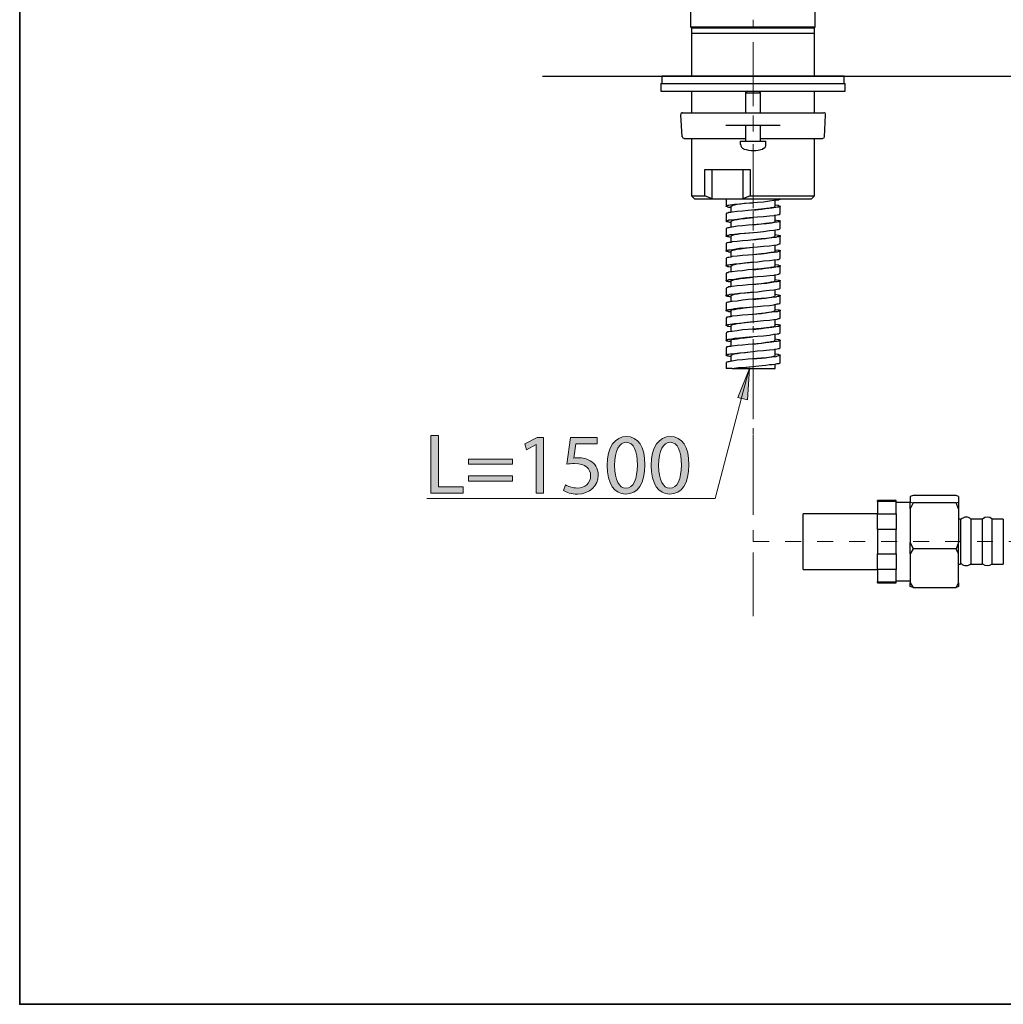
# Model space of a CAD drawing. Units: millimetres. Extents: x 0 to 250, y -250 to 0.
# Drawn here: x 0 to 67, y -250 to -183 of the extents above; entities that cross this region are included whole.
import ezdxf

# ---------------------------------------------------------------- set-up
doc = ezdxf.new("R2010")
doc.units = ezdxf.units.MM
doc.header["$MEASUREMENT"] = 0
doc.linetypes.add('AI-Linetype-0', pattern=[4.36037, 1.090092, -1.090092, 1.090092, -1.090092])
doc.linetypes.add('AI-Linetype-4', pattern=[6.959407, 4.34963, -1.087407, 0.434963, -1.087407])
doc.layers.add('Layer 1', color=7, linetype='Continuous', lineweight=0)

# ---------------------------------------------------------------- blocks, each defined once
blk = doc.blocks.new('Block_36')
at = {"layer": 'Layer 1', "true_color": 0x191924, "transparency": 33554687}
h = blk.add_hatch(color=250, dxfattribs=at)
h.dxf.hatch_style = 2
edge = h.paths.add_edge_path()
edge.add_spline(control_points=[(28.045, -211.198), (28.045, -211.198), (28.554, -211.198), (28.554, -211.198), (28.554, -211.198), (28.554, -214.711), (28.554, -214.711), (28.554, -214.711), (30.237, -214.711), (30.237, -214.711), (30.237, -214.711), (30.237, -215.138), (30.237, -215.138), (30.237, -215.138), (28.045, -215.138), (28.045, -215.138), (28.045, -215.138), (28.045, -211.198), (28.045, -211.198)], knot_values=[0, 0, 0, 0, 1, 1, 1, 2, 2, 2, 3, 3, 3, 4, 4, 4, 5, 5, 5, 6, 6, 6, 6], degree=3, periodic=0)
h = blk.add_hatch(color=250, dxfattribs=at)
h.dxf.hatch_style = 2
edge = h.paths.add_edge_path()
edge.add_spline(control_points=[(35.226, -211.818), (35.226, -211.818), (35.215, -211.818), (35.215, -211.818), (35.215, -211.818), (34.554, -212.174), (34.554, -212.174), (34.554, -212.174), (34.455, -211.782), (34.455, -211.782), (34.455, -211.782), (35.285, -211.338), (35.285, -211.338), (35.285, -211.338), (35.723, -211.338), (35.723, -211.338), (35.723, -211.338), (35.723, -215.138), (35.723, -215.138), (35.723, -215.138), (35.226, -215.138), (35.226, -215.138), (35.226, -215.138), (35.226, -211.818), (35.226, -211.818)], knot_values=[0, 0, 0, 0, 1, 1, 1, 2, 2, 2, 3, 3, 3, 4, 4, 4, 5, 5, 5, 6, 6, 6, 7, 7, 7, 8, 8, 8, 8], degree=3, periodic=0)
h = blk.add_hatch(color=250, dxfattribs=at)
h.dxf.hatch_style = 2
edge = h.paths.add_edge_path()
edge.add_spline(control_points=[(39.378, -211.771), (39.378, -211.771), (37.928, -211.771), (37.928, -211.771), (37.928, -211.771), (37.782, -212.747), (37.782, -212.747), (37.87, -212.735), (37.952, -212.724), (38.092, -212.724), (38.385, -212.724), (38.677, -212.788), (38.911, -212.928), (39.209, -213.098), (39.454, -213.425), (39.454, -213.904), (39.454, -214.647), (38.864, -215.202), (38.04, -215.202), (37.625, -215.202), (37.274, -215.085), (37.092, -214.968), (37.092, -214.968), (37.221, -214.577), (37.221, -214.577), (37.379, -214.67), (37.689, -214.787), (38.034, -214.787), (38.519, -214.787), (38.934, -214.471), (38.934, -213.963), (38.928, -213.472), (38.601, -213.121), (37.841, -213.121), (37.625, -213.121), (37.455, -213.144), (37.315, -213.162), (37.315, -213.162), (37.56, -211.338), (37.56, -211.338), (37.56, -211.338), (39.378, -211.338), (39.378, -211.338), (39.378, -211.338), (39.378, -211.771), (39.378, -211.771)], knot_values=[0, 0, 0, 0, 1, 1, 1, 2, 2, 2, 3, 3, 3, 4, 4, 4, 5, 5, 5, 6, 6, 6, 7, 7, 7, 8, 8, 8, 9, 9, 9, 10, 10, 10, 11, 11, 11, 12, 12, 12, 13, 13, 13, 14, 14, 14, 15, 15, 15, 15], degree=3, periodic=0)
h = blk.add_hatch(color=250, dxfattribs=at)
h.dxf.hatch_style = 2
edge = h.paths.add_edge_path()
edge.add_spline(control_points=[(40.572, -213.256), (40.572, -214.244), (40.876, -214.805), (41.344, -214.805), (41.87, -214.805), (42.121, -214.191), (42.121, -213.22), (42.121, -212.285), (41.882, -211.671), (41.35, -211.671), (40.899, -211.671), (40.572, -212.221), (40.572, -213.256)], knot_values=[0, 0, 0, 0, 1, 1, 1, 2, 2, 2, 3, 3, 3, 4, 4, 4, 4], degree=3, periodic=0)
edge = h.paths.add_edge_path()
edge.add_spline(control_points=[(42.636, -213.197), (42.636, -214.489), (42.156, -215.202), (41.314, -215.202), (40.572, -215.202), (40.069, -214.507), (40.058, -213.25), (40.058, -211.975), (40.607, -211.274), (41.379, -211.274), (42.18, -211.274), (42.636, -211.987), (42.636, -213.197)], knot_values=[0, 0, 0, 0, 1, 1, 1, 2, 2, 2, 3, 3, 3, 4, 4, 4, 4], degree=3, periodic=0)
h = blk.add_hatch(color=250, dxfattribs=at)
h.dxf.hatch_style = 2
edge = h.paths.add_edge_path()
edge.add_spline(control_points=[(43.572, -213.256), (43.572, -214.244), (43.876, -214.805), (44.344, -214.805), (44.87, -214.805), (45.121, -214.191), (45.121, -213.22), (45.121, -212.285), (44.882, -211.671), (44.35, -211.671), (43.9, -211.671), (43.572, -212.221), (43.572, -213.256)], knot_values=[0, 0, 0, 0, 1, 1, 1, 2, 2, 2, 3, 3, 3, 4, 4, 4, 4], degree=3, periodic=0)
edge = h.paths.add_edge_path()
edge.add_spline(control_points=[(45.636, -213.197), (45.636, -214.489), (45.156, -215.202), (44.315, -215.202), (43.572, -215.202), (43.07, -214.507), (43.058, -213.25), (43.058, -211.975), (43.607, -211.274), (44.379, -211.274), (45.18, -211.274), (45.636, -211.987), (45.636, -213.197)], knot_values=[0, 0, 0, 0, 1, 1, 1, 2, 2, 2, 3, 3, 3, 4, 4, 4, 4], degree=3, periodic=0)
h = blk.add_hatch(color=250, dxfattribs=at)
h.dxf.hatch_style = 2
edge = h.paths.add_edge_path()
edge.add_spline(control_points=[(30.595, -214.314), (30.595, -214.314), (30.595, -213.963), (30.595, -213.963), (30.595, -213.963), (33.612, -213.963), (33.612, -213.963), (33.612, -213.963), (33.612, -214.314), (33.612, -214.314), (33.612, -214.314), (30.595, -214.314), (30.595, -214.314)], knot_values=[0, 0, 0, 0, 1, 1, 1, 2, 2, 2, 3, 3, 3, 4, 4, 4, 4], degree=3, periodic=0)
edge = h.paths.add_edge_path()
edge.add_spline(control_points=[(30.595, -213.168), (30.595, -213.168), (30.595, -212.817), (30.595, -212.817), (30.595, -212.817), (33.612, -212.817), (33.612, -212.817), (33.612, -212.817), (33.612, -213.168), (33.612, -213.168), (33.612, -213.168), (30.595, -213.168), (30.595, -213.168)], knot_values=[0, 0, 0, 0, 1, 1, 1, 2, 2, 2, 3, 3, 3, 4, 4, 4, 4], degree=3, periodic=0)
at = {"layer": 'Layer 1'}
for points, knots in [([(28.045, -211.198), (28.045, -211.198), (28.554, -211.198), (28.554, -211.198), (28.554, -211.198), (28.554, -214.711), (28.554, -214.711), (28.554, -214.711), (30.237, -214.711), (30.237, -214.711), (30.237, -214.711), (30.237, -215.138), (30.237, -215.138), (30.237, -215.138), (28.045, -215.138), (28.045, -215.138), (28.045, -215.138), (28.045, -211.198), (28.045, -211.198)], [0, 0, 0, 0, 1, 1, 1, 2, 2, 2, 3, 3, 3, 4, 4, 4, 5, 5, 5, 6, 6, 6, 6]), ([(35.226, -211.818), (35.226, -211.818), (35.215, -211.818), (35.215, -211.818), (35.215, -211.818), (34.554, -212.174), (34.554, -212.174), (34.554, -212.174), (34.455, -211.782), (34.455, -211.782), (34.455, -211.782), (35.285, -211.338), (35.285, -211.338), (35.285, -211.338), (35.723, -211.338), (35.723, -211.338), (35.723, -211.338), (35.723, -215.138), (35.723, -215.138), (35.723, -215.138), (35.226, -215.138), (35.226, -215.138), (35.226, -215.138), (35.226, -211.818), (35.226, -211.818)], [0, 0, 0, 0, 1, 1, 1, 2, 2, 2, 3, 3, 3, 4, 4, 4, 5, 5, 5, 6, 6, 6, 7, 7, 7, 8, 8, 8, 8]), ([(39.378, -211.771), (39.378, -211.771), (37.928, -211.771), (37.928, -211.771), (37.928, -211.771), (37.782, -212.747), (37.782, -212.747), (37.87, -212.735), (37.952, -212.724), (38.092, -212.724), (38.385, -212.724), (38.677, -212.788), (38.911, -212.928), (39.209, -213.098), (39.454, -213.425), (39.454, -213.904), (39.454, -214.647), (38.864, -215.202), (38.04, -215.202), (37.625, -215.202), (37.274, -215.085), (37.092, -214.968), (37.092, -214.968), (37.221, -214.577), (37.221, -214.577), (37.379, -214.67), (37.689, -214.787), (38.034, -214.787), (38.519, -214.787), (38.934, -214.471), (38.934, -213.963), (38.928, -213.472), (38.601, -213.121), (37.841, -213.121), (37.625, -213.121), (37.455, -213.144), (37.315, -213.162), (37.315, -213.162), (37.56, -211.338), (37.56, -211.338), (37.56, -211.338), (39.378, -211.338), (39.378, -211.338), (39.378, -211.338), (39.378, -211.771), (39.378, -211.771)], [0, 0, 0, 0, 1, 1, 1, 2, 2, 2, 3, 3, 3, 4, 4, 4, 5, 5, 5, 6, 6, 6, 7, 7, 7, 8, 8, 8, 9, 9, 9, 10, 10, 10, 11, 11, 11, 12, 12, 12, 13, 13, 13, 14, 14, 14, 15, 15, 15, 15]), ([(42.636, -213.197), (42.636, -214.489), (42.156, -215.202), (41.314, -215.202), (40.572, -215.202), (40.069, -214.507), (40.058, -213.25), (40.058, -211.975), (40.607, -211.274), (41.379, -211.274), (42.18, -211.274), (42.636, -211.987), (42.636, -213.197)], [0, 0, 0, 0, 1, 1, 1, 2, 2, 2, 3, 3, 3, 4, 4, 4, 4]), ([(45.636, -213.197), (45.636, -214.489), (45.156, -215.202), (44.315, -215.202), (43.572, -215.202), (43.07, -214.507), (43.058, -213.25), (43.058, -211.975), (43.607, -211.274), (44.379, -211.274), (45.18, -211.274), (45.636, -211.987), (45.636, -213.197)], [0, 0, 0, 0, 1, 1, 1, 2, 2, 2, 3, 3, 3, 4, 4, 4, 4]), ([(40.572, -213.256), (40.572, -214.244), (40.876, -214.805), (41.344, -214.805), (41.87, -214.805), (42.121, -214.191), (42.121, -213.22), (42.121, -212.285), (41.882, -211.671), (41.35, -211.671), (40.899, -211.671), (40.572, -212.221), (40.572, -213.256)], [0, 0, 0, 0, 1, 1, 1, 2, 2, 2, 3, 3, 3, 4, 4, 4, 4]), ([(43.572, -213.256), (43.572, -214.244), (43.876, -214.805), (44.344, -214.805), (44.87, -214.805), (45.121, -214.191), (45.121, -213.22), (45.121, -212.285), (44.882, -211.671), (44.35, -211.671), (43.9, -211.671), (43.572, -212.221), (43.572, -213.256)], [0, 0, 0, 0, 1, 1, 1, 2, 2, 2, 3, 3, 3, 4, 4, 4, 4]), ([(30.595, -213.168), (30.595, -213.168), (30.595, -212.817), (30.595, -212.817), (30.595, -212.817), (33.612, -212.817), (33.612, -212.817), (33.612, -212.817), (33.612, -213.168), (33.612, -213.168), (33.612, -213.168), (30.595, -213.168), (30.595, -213.168)], [0, 0, 0, 0, 1, 1, 1, 2, 2, 2, 3, 3, 3, 4, 4, 4, 4]), ([(30.595, -214.314), (30.595, -214.314), (30.595, -213.963), (30.595, -213.963), (30.595, -213.963), (33.612, -213.963), (33.612, -213.963), (33.612, -213.963), (33.612, -214.314), (33.612, -214.314), (33.612, -214.314), (30.595, -214.314), (30.595, -214.314)], [0, 0, 0, 0, 1, 1, 1, 2, 2, 2, 3, 3, 3, 4, 4, 4, 4])]:
    blk.add_open_spline(points, degree=3, knots=knots, dxfattribs=at)
blk = doc.blocks.new('Block_35')
at = {"layer": 'Layer 1'}
blk.add_blockref('Block_36', (0, 0), dxfattribs=at)
blk = doc.blocks.new('Block_4')
at = {"layer": 'Layer 1', "true_color": 0x000000, "transparency": 33554687}
h = blk.add_hatch(color=18, dxfattribs=at)
h.dxf.hatch_style = 2
h.paths.add_polyline_path([(49.638, -208.764), (48.975, -208.612), (49.776, -206.638)])
at = {"layer": 'Layer 1', "color": 18, "linetype": 'AI-Linetype-4', "lineweight": 15, "true_color": 0x000000}
blk.add_line((50.022, -223.534), (50.022, -119.527), dxfattribs=at)
at = {"layer": 'Layer 1', "color": 18, "lineweight": 25, "true_color": 0x000000}
for p, q in [((54.258, -183.325), (54.258, -181.124)), ((45.753, -183.325), (54.258, -183.325)), ((54.191, -183.392), (54.258, -183.325)), ((45.82, -183.392), (45.82, -183.759)), ((45.82, -183.392), (54.191, -183.392)), ((45.82, -183.759), (45.82, -186.694)), ((45.82, -183.759), (54.191, -183.759)), ((54.191, -183.759), (54.191, -183.392)), ((54.191, -186.694), (54.191, -183.759)), ((35.648, -186.694), (126.564, -186.694)), ((43.719, -187.194), (43.719, -187.727)), ((43.786, -186.694), (43.786, -187.194)), ((56.226, -186.694), (43.786, -186.694)), ((56.226, -187.194), (56.226, -186.694)), ((56.292, -187.727), (56.292, -187.194)), ((45.82, -187.727), (45.82, -189.195)), ((49.622, -187.727), (49.489, -187.827)), ((49.489, -187.827), (49.489, -189.195)), ((49.489, -187.827), (50.523, -187.827)), ((50.523, -187.827), (50.422, -187.727)), ((50.523, -189.195), (50.523, -187.827)), ((54.191, -189.195), (54.191, -187.727)), ((45.053, -189.328), (45.153, -190.829)), ((45.186, -189.195), (46.754, -189.195)), ((46.754, -189.195), (49.255, -189.195)), ((49.255, -189.195), (50.789, -189.195)), ((50.789, -189.195), (53.291, -189.195)), ((53.291, -189.195), (54.825, -189.195)), ((54.892, -190.829), (54.958, -189.328)), ((49.255, -190.062), (48.155, -190.062)), ((50.756, -190.062), (49.255, -190.062)), ((49.489, -190.062), (49.489, -191.129)), ((49.489, -190.062), (49.489, -191.129)), ((49.489, -190.062), (49.489, -190.095)), ((50.523, -191.129), (50.523, -190.062)), ((50.523, -191.129), (50.523, -190.062)), ((50.523, -190.095), (50.556, -190.062)), ((51.857, -190.062), (50.756, -190.062)), ((49.489, -190.962), (45.286, -190.962)), ((45.82, -190.962), (45.82, -194.865)), ((49.122, -191.129), (49.122, -191.363)), ((49.122, -191.129), (50.889, -191.129)), ((54.758, -190.962), (50.523, -190.962)), ((50.889, -191.363), (50.889, -191.129)), ((54.191, -194.865), (54.191, -190.962)), ((49.322, -193.064), (49.322, -195.065)), ((45.82, -194.865), (46.02, -195.065)), ((47.221, -195.065), (46.72, -194.865)), ((48.188, -195.065), (48.188, -195.565)), ((49.822, -194.865), (49.322, -195.065)), ((49.322, -195.065), (53.991, -195.065)), ((51.523, -195.565), (51.523, -195.165)), ((53.991, -195.065), (54.191, -194.865)), ((48.188, -196.065), (48.188, -196.599)), ((48.488, -195.565), (48.488, -195.999)), ((51.857, -196.065), (51.857, -195.565)), ((48.488, -196.599), (48.488, -196.999)), ((51.523, -196.599), (51.523, -196.165)), ((51.857, -197.099), (51.857, -196.599)), ((48.188, -197.099), (48.188, -197.599)), ((51.523, -197.599), (51.523, -197.199)), ((48.188, -198.1), (48.188, -198.633)), ((48.488, -197.599), (48.488, -198)), ((51.857, -198.1), (51.857, -197.599)), ((48.488, -198.633), (48.488, -199.034)), ((51.523, -198.633), (51.523, -198.2)), ((51.857, -199.134), (51.857, -198.633)), ((48.188, -199.134), (48.188, -199.634)), ((51.523, -199.634), (51.523, -199.234)), ((48.488, -199.634), (48.488, -200.034)), ((51.857, -200.134), (51.857, -199.634)), ((48.188, -200.134), (48.188, -200.634)), ((48.488, -200.634), (48.488, -201.068)), ((51.523, -200.634), (51.523, -200.234)), ((51.857, -201.168), (51.857, -200.634)), ((48.188, -201.168), (48.188, -201.668)), ((51.523, -201.668), (51.523, -201.268)), ((48.488, -201.668), (48.488, -202.069)), ((51.857, -202.169), (51.857, -201.668)), ((48.188, -202.169), (48.188, -202.669)), ((48.488, -202.669), (48.488, -203.102)), ((51.523, -202.669), (51.523, -202.269)), ((51.857, -203.202), (51.857, -202.669)), ((48.188, -203.202), (48.188, -203.703)), ((51.523, -203.703), (51.523, -203.269)), ((48.488, -203.703), (48.488, -204.103)), ((51.857, -204.203), (51.857, -203.703)), ((48.188, -204.203), (48.188, -204.703)), ((48.488, -204.703), (48.488, -205.137)), ((51.523, -204.703), (51.523, -204.303)), ((51.857, -205.237), (51.857, -204.703)), ((48.188, -205.237), (48.188, -205.737)), ((51.523, -205.737), (51.523, -205.304)), ((48.488, -205.737), (48.488, -206.137)), ((51.857, -206.237), (51.857, -205.737)), ((48.188, -206.237), (48.188, -206.638)), ((48.588, -206.638), (48.188, -206.638)), ((48.588, -206.638), (48.855, -206.638)), ((48.855, -206.638), (51.523, -206.638)), ((51.523, -206.638), (51.523, -206.338)), ((64.03, -215.376), (63.863, -215.309)), ((64.03, -215.376), (64.03, -215.743)), ((59.761, -215.643), (58.494, -215.643)), ((58.494, -215.709), (58.494, -215.643)), ((59.761, -215.709), (59.761, -215.643)), ((60.728, -215.776), (59.761, -215.776)), ((60.728, -215.776), (59.761, -215.776)), ((64.03, -216.21), (63.863, -215.809)), ((64.03, -216.21), (64.03, -218.511)), ((58.494, -216.543), (53.424, -216.543)), ((53.424, -220.345), (53.424, -216.543)), ((64.163, -216.91), (64.03, -216.91)), ((64.163, -216.91), (64.163, -219.978)), ((65.631, -216.91), (64.864, -216.91)), ((67.065, -216.91), (66.298, -216.91)), ((58.494, -219.278), (59.761, -219.278)), ((64.03, -219.978), (64.163, -219.978)), ((64.864, -219.978), (65.631, -219.978)), ((66.298, -219.978), (67.065, -219.978)), ((53.424, -220.345), (58.494, -220.345)), ((58.494, -221.246), (58.494, -221.179)), ((58.494, -221.246), (59.761, -221.246)), ((59.761, -221.112), (60.728, -221.112)), ((59.761, -221.112), (60.728, -221.112)), ((59.761, -221.246), (59.761, -221.179))]:
    blk.add_line(p, q, dxfattribs=at)
at = {"layer": 'Layer 1', "color": 250, "lineweight": 15, "true_color": 0x191924}
blk.add_line((27.755, -215.511), (47.429, -215.511), dxfattribs=at)
at = {"layer": 'Layer 1', "color": 18, "lineweight": 25, "true_color": 0x000000}
for points in [[(45.753, -181.124), (45.753, -183.325), (45.82, -183.392)], [(43.719, -187.194), (50.022, -187.194), (56.292, -187.194)], [(43.719, -187.727), (50.022, -187.727), (56.292, -187.727)], [(49.622, -187.727), (49.489, -187.827), (49.489, -189.195)], [(50.523, -189.195), (50.523, -187.827), (50.422, -187.727)], [(45.82, -194.865), (46.72, -194.865), (46.72, -193.064), (49.822, -193.064), (49.822, -194.865), (54.191, -194.865)], [(46.02, -195.065), (47.221, -195.065), (47.221, -193.064)], [(47.221, -195.065), (47.388, -195.065), (49.155, -195.065), (49.322, -195.065)], [(48.488, -195.665), (48.355, -195.665), (48.288, -195.632), (48.221, -195.598), (48.188, -195.598), (48.188, -195.565), (48.221, -195.532), (48.288, -195.498), (48.355, -195.498), (48.455, -195.465), (48.755, -195.432), (49.088, -195.398), (49.489, -195.365), (50.322, -195.298), (50.723, -195.265), (51.123, -195.198), (51.423, -195.165), (51.656, -195.131), (51.757, -195.131), (51.823, -195.098), (51.857, -195.098), (51.823, -195.065)], [(48.521, -195.565), (48.555, -195.532), (48.622, -195.498), (48.755, -195.465), (48.922, -195.432), (49.155, -195.398), (49.422, -195.365), (49.989, -195.332)], [(51.523, -195.465), (51.723, -195.498), (51.79, -195.532), (51.857, -195.565), (51.857, -195.598), (51.79, -195.598), (51.757, -195.632), (51.656, -195.632), (51.556, -195.665), (51.29, -195.698), (50.923, -195.732), (50.556, -195.765), (49.689, -195.865), (49.289, -195.899), (48.922, -195.932), (48.588, -195.965), (48.488, -195.999), (48.355, -195.999), (48.288, -196.032), (48.221, -196.032), (48.188, -196.065)], [(48.488, -196.699), (48.355, -196.666), (48.288, -196.632), (48.221, -196.632), (48.188, -196.599), (48.188, -196.566), (48.221, -196.532), (48.288, -196.532), (48.355, -196.499), (48.455, -196.499), (48.755, -196.465), (49.088, -196.432), (49.489, -196.365), (50.322, -196.299), (50.723, -196.265), (51.123, -196.232), (51.423, -196.199), (51.656, -196.165), (51.757, -196.132), (51.823, -196.132), (51.857, -196.099), (51.823, -196.065)], [(49.989, -195.832), (50.589, -195.765), (50.856, -195.732), (51.09, -195.698), (51.256, -195.665), (51.423, -195.632), (51.49, -195.598), (51.523, -195.598), (51.49, -195.565)], [(51.523, -196.499), (51.723, -196.532), (51.79, -196.532), (51.857, -196.566), (51.857, -196.599), (51.79, -196.632), (51.757, -196.632), (51.656, -196.666), (51.556, -196.666), (51.29, -196.732), (50.923, -196.766), (50.556, -196.799), (49.689, -196.866), (49.289, -196.899), (48.922, -196.932), (48.588, -196.999), (48.488, -196.999), (48.355, -197.032), (48.288, -197.032), (48.221, -197.066), (48.188, -197.099)], [(48.521, -196.599), (48.555, -196.566), (48.622, -196.532), (48.755, -196.499), (48.922, -196.465), (49.155, -196.432), (49.422, -196.399), (49.989, -196.332)], [(49.989, -196.832), (50.589, -196.766), (50.856, -196.732), (51.09, -196.699), (51.256, -196.699), (51.423, -196.666), (51.49, -196.632), (51.523, -196.599), (51.49, -196.599)], [(48.488, -197.699), (48.355, -197.666), (48.288, -197.666), (48.221, -197.633), (48.188, -197.633), (48.188, -197.599), (48.221, -197.566), (48.288, -197.533), (48.355, -197.533), (48.455, -197.499), (48.755, -197.466), (49.088, -197.433), (49.489, -197.399), (50.322, -197.333), (50.723, -197.299), (51.123, -197.233), (51.423, -197.199), (51.656, -197.166), (51.757, -197.166), (51.823, -197.133), (51.857, -197.099), (51.823, -197.099)], [(48.521, -197.599), (48.555, -197.566), (48.622, -197.533), (48.755, -197.499), (48.922, -197.466), (49.155, -197.433), (49.422, -197.399), (49.989, -197.366)], [(51.523, -197.499), (51.723, -197.533), (51.79, -197.566), (51.857, -197.566), (51.857, -197.599), (51.857, -197.633), (51.79, -197.633), (51.757, -197.666), (51.656, -197.666), (51.556, -197.699), (51.29, -197.733), (50.923, -197.766), (50.556, -197.8), (49.689, -197.9), (49.289, -197.933), (48.922, -197.966), (48.588, -198), (48.488, -198.033), (48.355, -198.033), (48.288, -198.066), (48.221, -198.066), (48.188, -198.1)], [(48.488, -198.7), (48.355, -198.7), (48.288, -198.667), (48.221, -198.667), (48.188, -198.633), (48.188, -198.6), (48.221, -198.567), (48.288, -198.567), (48.355, -198.533), (48.455, -198.533), (48.755, -198.5), (49.088, -198.433), (49.489, -198.4), (50.322, -198.333), (50.723, -198.3), (51.123, -198.266), (51.423, -198.233), (51.656, -198.2), (51.757, -198.166), (51.823, -198.133), (51.857, -198.133), (51.823, -198.1)], [(49.989, -197.866), (50.589, -197.8), (50.856, -197.766), (51.09, -197.733), (51.256, -197.699), (51.423, -197.666), (51.49, -197.633), (51.523, -197.633), (51.49, -197.599)], [(51.523, -198.533), (51.723, -198.567), (51.79, -198.567), (51.857, -198.6), (51.857, -198.633), (51.79, -198.667), (51.757, -198.667), (51.656, -198.7), (51.556, -198.7), (51.29, -198.733), (50.923, -198.8), (50.556, -198.833), (49.689, -198.9), (49.289, -198.933), (48.922, -198.967), (48.588, -199), (48.488, -199.034), (48.355, -199.067), (48.288, -199.067), (48.221, -199.1), (48.188, -199.134)], [(48.521, -198.633), (48.555, -198.6), (48.622, -198.567), (48.755, -198.533), (48.922, -198.5), (49.155, -198.467), (49.422, -198.433), (49.989, -198.367)], [(49.989, -198.867), (50.589, -198.8), (50.856, -198.767), (51.09, -198.733), (51.256, -198.7), (51.423, -198.7), (51.49, -198.667), (51.523, -198.633), (51.49, -198.633)], [(48.488, -199.734), (48.355, -199.701), (48.288, -199.701), (48.221, -199.667), (48.188, -199.667), (48.188, -199.601), (48.221, -199.601), (48.288, -199.567), (48.355, -199.567), (48.455, -199.534), (48.755, -199.5), (49.088, -199.467), (49.489, -199.434), (50.322, -199.367), (50.723, -199.3), (51.123, -199.267), (51.423, -199.234), (51.656, -199.2), (51.757, -199.2), (51.823, -199.167), (51.857, -199.134), (51.823, -199.134)], [(48.521, -199.634), (48.555, -199.601), (48.622, -199.567), (48.755, -199.534), (48.922, -199.5), (49.155, -199.467), (49.422, -199.434), (49.989, -199.367)], [(51.523, -199.534), (51.723, -199.567), (51.79, -199.601), (51.857, -199.601), (51.857, -199.634), (51.857, -199.667), (51.79, -199.667), (51.757, -199.701), (51.656, -199.701), (51.556, -199.734), (51.29, -199.767), (50.923, -199.801), (50.556, -199.834), (49.689, -199.901), (49.289, -199.967), (48.922, -200.001), (48.588, -200.034), (48.488, -200.034), (48.355, -200.067), (48.288, -200.101), (48.221, -200.101), (48.188, -200.134)], [(49.989, -199.901), (50.589, -199.834), (50.856, -199.801), (51.09, -199.767), (51.256, -199.734), (51.423, -199.701), (51.49, -199.667), (51.523, -199.634), (51.49, -199.634)], [(48.488, -200.734), (48.355, -200.734), (48.288, -200.701), (48.221, -200.701), (48.188, -200.668), (48.188, -200.634), (48.221, -200.601), (48.288, -200.601), (48.355, -200.568), (48.455, -200.568), (48.755, -200.534), (49.088, -200.468), (49.489, -200.434), (50.322, -200.368), (50.723, -200.334), (51.123, -200.301), (51.423, -200.268), (51.656, -200.234), (51.757, -200.201), (51.823, -200.167), (51.857, -200.167), (51.823, -200.134)], [(51.523, -200.568), (51.723, -200.601), (51.79, -200.601), (51.857, -200.634), (51.857, -200.668), (51.79, -200.701), (51.757, -200.701), (51.656, -200.734), (51.556, -200.734), (51.29, -200.768), (50.923, -200.835), (50.556, -200.868), (49.689, -200.935), (49.289, -200.968), (48.922, -201.001), (48.588, -201.035), (48.488, -201.068), (48.355, -201.068), (48.288, -201.101), (48.221, -201.135), (48.188, -201.168)], [(48.521, -200.634), (48.555, -200.601), (48.622, -200.601), (48.755, -200.568), (48.922, -200.534), (49.155, -200.501), (49.422, -200.468), (49.989, -200.401)], [(49.989, -200.901), (50.589, -200.835), (50.856, -200.801), (51.09, -200.768), (51.256, -200.734), (51.423, -200.701), (51.49, -200.668), (51.523, -200.668), (51.49, -200.634)], [(48.488, -201.768), (48.355, -201.735), (48.288, -201.735), (48.221, -201.702), (48.188, -201.702), (48.188, -201.635), (48.221, -201.635), (48.288, -201.602), (48.355, -201.602), (48.455, -201.568), (48.755, -201.535), (49.088, -201.502), (49.489, -201.468), (50.322, -201.401), (50.723, -201.335), (51.123, -201.301), (51.423, -201.268), (51.656, -201.235), (51.757, -201.201), (51.823, -201.201), (51.857, -201.168), (51.823, -201.168)], [(48.521, -201.668), (48.555, -201.635), (48.622, -201.602), (48.755, -201.568), (48.922, -201.535), (49.155, -201.502), (49.422, -201.468), (49.989, -201.401)], [(51.523, -201.568), (51.723, -201.602), (51.79, -201.635), (51.857, -201.635), (51.857, -201.668), (51.79, -201.702), (51.757, -201.735), (51.656, -201.735), (51.556, -201.768), (51.29, -201.802), (50.923, -201.835), (50.556, -201.868), (49.689, -201.935), (49.289, -201.968), (48.922, -202.035), (48.588, -202.069), (48.488, -202.069), (48.355, -202.102), (48.288, -202.102), (48.221, -202.135), (48.188, -202.169)], [(49.989, -201.935), (50.589, -201.868), (50.856, -201.835), (51.09, -201.802), (51.256, -201.768), (51.423, -201.735), (51.49, -201.702), (51.523, -201.668), (51.49, -201.668)], [(48.488, -202.769), (48.355, -202.769), (48.288, -202.736), (48.221, -202.736), (48.188, -202.702), (48.188, -202.669), (48.221, -202.635), (48.288, -202.635), (48.355, -202.602), (48.455, -202.602), (48.755, -202.535), (49.088, -202.502), (49.489, -202.469), (50.322, -202.402), (50.723, -202.369), (51.123, -202.335), (51.423, -202.302), (51.656, -202.235), (51.757, -202.235), (51.823, -202.202), (51.857, -202.202), (51.823, -202.169)], [(51.523, -202.602), (51.723, -202.635), (51.79, -202.635), (51.857, -202.669), (51.857, -202.702), (51.79, -202.736), (51.757, -202.736), (51.656, -202.769), (51.556, -202.769), (51.29, -202.802), (50.923, -202.836), (50.556, -202.902), (49.689, -202.969), (49.289, -203.002), (48.922, -203.036), (48.588, -203.069), (48.488, -203.102), (48.355, -203.102), (48.288, -203.136), (48.221, -203.136), (48.188, -203.202)], [(48.521, -202.669), (48.555, -202.635), (48.622, -202.602), (48.755, -202.602), (48.922, -202.569), (49.155, -202.535), (49.422, -202.502), (49.989, -202.435)], [(49.989, -202.936), (50.589, -202.869), (50.856, -202.836), (51.09, -202.802), (51.256, -202.769), (51.423, -202.736), (51.49, -202.702), (51.523, -202.702), (51.49, -202.669)], [(48.488, -203.803), (48.355, -203.769), (48.288, -203.769), (48.221, -203.736), (48.188, -203.703), (48.188, -203.669), (48.221, -203.669), (48.288, -203.636), (48.355, -203.636), (48.455, -203.603), (48.755, -203.569), (49.088, -203.536), (49.489, -203.503), (50.322, -203.403), (50.723, -203.369), (51.123, -203.336), (51.423, -203.303), (51.656, -203.269), (51.757, -203.236), (51.823, -203.236), (51.857, -203.202), (51.823, -203.202)], [(48.521, -203.703), (48.555, -203.669), (48.622, -203.636), (48.755, -203.603), (48.922, -203.569), (49.155, -203.536), (49.422, -203.503), (49.989, -203.436)], [(51.523, -203.603), (51.723, -203.636), (51.79, -203.669), (51.857, -203.669), (51.857, -203.703), (51.79, -203.736), (51.757, -203.769), (51.656, -203.769), (51.556, -203.803), (51.29, -203.836), (50.923, -203.869), (50.556, -203.903), (49.689, -203.97), (49.289, -204.003), (48.922, -204.07), (48.588, -204.103), (48.488, -204.103), (48.355, -204.136), (48.288, -204.136), (48.221, -204.17), (48.188, -204.203)], [(49.989, -203.97), (50.589, -203.903), (50.856, -203.869), (51.09, -203.836), (51.256, -203.803), (51.423, -203.769), (51.49, -203.736), (51.523, -203.703), (51.49, -203.703)], [(48.488, -204.803), (48.355, -204.803), (48.288, -204.77), (48.221, -204.77), (48.188, -204.737), (48.188, -204.703), (48.221, -204.67), (48.288, -204.67), (48.355, -204.637), (48.455, -204.637), (48.755, -204.57), (49.088, -204.537), (49.489, -204.503), (50.322, -204.436), (50.723, -204.403), (51.123, -204.37), (51.423, -204.303), (51.656, -204.27), (51.757, -204.27), (51.823, -204.236), (51.857, -204.236), (51.823, -204.203)], [(51.523, -204.603), (51.723, -204.67), (51.79, -204.67), (51.857, -204.703), (51.857, -204.737), (51.79, -204.737), (51.757, -204.77), (51.656, -204.803), (51.556, -204.803), (51.29, -204.837), (50.923, -204.87), (50.556, -204.937), (49.689, -205.003), (49.289, -205.037), (48.922, -205.07), (48.588, -205.104), (48.488, -205.137), (48.355, -205.137), (48.288, -205.17), (48.221, -205.17), (48.188, -205.237)], [(48.521, -204.703), (48.555, -204.67), (48.622, -204.637), (48.755, -204.637), (48.922, -204.603), (49.155, -204.57), (49.422, -204.537), (49.989, -204.47)], [(49.989, -204.97), (50.589, -204.903), (50.856, -204.87), (51.09, -204.837), (51.256, -204.803), (51.423, -204.77), (51.49, -204.737), (51.523, -204.737), (51.49, -204.703)], [(48.488, -205.837), (48.355, -205.804), (48.288, -205.804), (48.221, -205.771), (48.188, -205.737), (48.188, -205.704), (48.221, -205.704), (48.288, -205.67), (48.355, -205.67), (48.455, -205.637), (48.755, -205.604), (49.088, -205.57), (49.489, -205.537), (50.322, -205.437), (50.723, -205.404), (51.123, -205.37), (51.423, -205.337), (51.656, -205.304), (51.757, -205.27), (51.823, -205.27), (51.857, -205.237), (51.823, -205.237)], [(48.521, -205.737), (48.555, -205.704), (48.622, -205.67), (48.755, -205.637), (48.922, -205.604), (49.155, -205.57), (49.422, -205.537), (49.989, -205.47)], [(51.523, -205.637), (51.723, -205.67), (51.79, -205.704), (51.857, -205.704), (51.857, -205.737), (51.79, -205.771), (51.757, -205.771), (51.656, -205.804), (51.556, -205.837), (51.29, -205.871), (50.923, -205.904), (50.556, -205.937), (49.689, -206.004), (49.289, -206.037), (48.922, -206.071), (48.588, -206.137), (48.488, -206.137), (48.355, -206.171), (48.288, -206.171), (48.221, -206.204), (48.188, -206.237)], [(49.989, -205.971), (50.589, -205.937), (50.856, -205.904), (51.09, -205.871), (51.256, -205.837), (51.423, -205.804), (51.49, -205.771), (51.523, -205.737), (51.49, -205.737)], [(48.588, -206.638), (49.022, -206.571), (49.255, -206.571), (49.522, -206.538), (50.623, -206.438), (50.889, -206.404), (51.123, -206.371), (51.323, -206.371), (51.523, -206.338), (51.656, -206.304), (51.79, -206.304), (51.857, -206.271), (51.823, -206.237)], [(48.855, -206.638), (49.088, -206.604), (49.355, -206.571), (49.989, -206.504)], [(63.863, -215.309), (60.928, -215.309), (60.728, -215.376), (60.728, -215.743)], [(59.761, -216.543), (59.761, -215.709), (58.494, -215.709), (58.494, -216.543)], [(60.728, -216.21), (60.728, -215.743), (60.928, -215.809)], [(63.863, -215.809), (60.928, -215.809), (60.728, -216.21), (60.728, -218.511)], [(63.863, -215.809), (64.03, -215.743), (64.03, -216.21)], [(58.494, -217.61), (58.494, -216.543), (59.761, -216.543), (59.761, -217.61)], [(64.163, -216.91), (64.163, -217.944), (64.163, -219.978)], [(64.864, -216.91), (64.864, -217.944), (64.864, -219.978)], [(65.631, -216.91), (65.631, -217.944), (65.631, -219.978)], [(66.298, -216.91), (66.298, -217.944), (66.298, -219.978)], [(67.065, -216.91), (67.065, -217.944), (67.065, -219.978)], [(59.761, -219.278), (59.761, -217.61), (58.494, -217.61), (58.494, -219.278)], [(64.03, -219.278), (64.03, -218.511), (63.863, -218.944), (60.928, -218.944), (60.728, -219.278), (60.728, -221.246), (60.928, -221.579), (63.863, -221.579), (64.03, -221.246), (64.03, -219.278), (63.863, -218.944)], [(60.728, -219.278), (60.728, -218.511), (60.928, -218.944)], [(59.761, -219.278), (59.761, -220.345), (58.494, -220.345), (58.494, -219.278)], [(58.494, -220.345), (58.494, -221.179), (59.761, -221.179), (59.761, -220.345)], [(60.928, -221.579), (60.728, -221.512), (60.728, -221.246)], [(64.03, -221.246), (64.03, -221.512), (63.863, -221.579)]]:
    blk.add_lwpolyline(points, dxfattribs=at)
at = {"layer": 'Layer 1', "color": 18, "linetype": 'AI-Linetype-0', "lineweight": 20, "true_color": 0x000000}
blk.add_lwpolyline([(50.022, -187.194), (50.022, -218.444), (80.205, -218.444)], dxfattribs=at)
at = {"layer": 'Layer 1'}
blk.add_lwpolyline([(49.638, -208.764), (48.975, -208.612), (49.776, -206.638)], close=True, dxfattribs=at)
at = {"layer": 'Layer 1', "color": 250, "lineweight": 15, "true_color": 0x191924}
blk.add_lwpolyline([(49.706, -206.871), (49.345, -208.209), (47.429, -215.511)], dxfattribs=at)
at = {"layer": 'Layer 1', "color": 18, "lineweight": 25, "true_color": 0x000000}
for points in [[(45.203, -189.195), (45.171, -189.195), (45.14, -189.208), (45.118, -189.231), (45.096, -189.254), (45.085, -189.286), (45.086, -189.318)], [(54.958, -189.318), (54.96, -189.286), (54.948, -189.254), (54.926, -189.231), (54.904, -189.208), (54.874, -189.195), (54.842, -189.195)]]:
    blk.add_open_spline(points, degree=3, knots=[0, 0, 0, 0, 1, 1, 1, 2, 2, 2, 2], dxfattribs=at)
for points in [[(45.186, -190.819), (45.19, -190.881), (45.241, -190.929), (45.303, -190.929)], [(49.155, -191.346), (49.155, -191.486), (49.247, -191.61), (49.381, -191.65)], [(50.663, -191.65), (50.797, -191.61), (50.889, -191.486), (50.889, -191.346)], [(54.775, -190.929), (54.837, -190.929), (54.888, -190.881), (54.891, -190.819)], [(49.386, -191.668), (49.812, -191.795), (50.266, -191.795), (50.692, -191.668)], [(64.873, -216.903), (64.683, -216.73), (64.391, -216.735), (64.208, -216.915)], [(66.307, -216.903), (66.122, -216.734), (65.84, -216.734), (65.655, -216.903)], [(64.208, -219.94), (64.391, -220.12), (64.683, -220.125), (64.873, -219.952)], [(65.655, -219.952), (65.84, -220.12), (66.122, -220.12), (66.307, -219.952)]]:
    blk.add_open_spline(points, degree=3, dxfattribs=at)
at = {"layer": 'Layer 1'}
blk.add_blockref('Block_35', (0, 0), dxfattribs=at)

msp = doc.modelspace()

# ---------------------------------------------------------------- linework, layer by layer
at = {"layer": 'Layer 1'}
msp.add_lwpolyline([(250, -250), (0, -250), (0, 0), (250, 0)], close=True, dxfattribs=at)
at = {"layer": 'Layer 1', "color": 250, "lineweight": 35, "true_color": 0x353839}
msp.add_lwpolyline([(250, -250), (0, -250), (0, 0), (250, 0)], close=True, dxfattribs=at)

# ---------------------------------------------------------------- block references
at = {"layer": 'Layer 1'}
msp.add_blockref('Block_4', (0, 0), dxfattribs=at)

doc.saveas('drawing.dxf')
